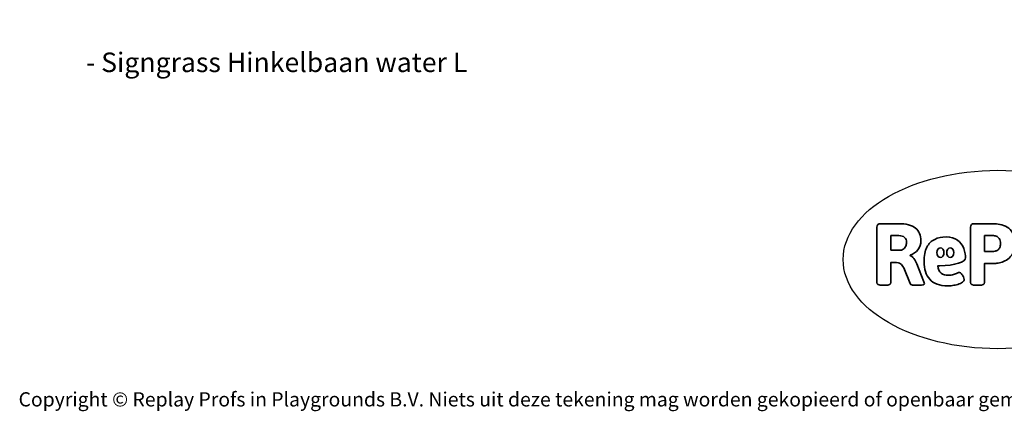
# Model space of a CAD drawing. Units: millimetres. Extents: x -4534 to 372200, y -3372 to 2748.
# Drawn here: x -4534 to 1353, y -3372 to -1030 of the extents above; entities that cross this region are included whole.
import ezdxf

# ---------------------------------------------------------------- set-up
doc = ezdxf.new("R2010")
doc.units = ezdxf.units.MM
doc.layers.add('Benaming', color=7, linetype='Continuous', lineweight=20, true_color=0x00a19a)
doc.layers.add('Logo-Copywrite', color=7, linetype='Continuous')
doc.styles.get("Standard").update_dxf_attribs({"font": 'arial.ttf'})
doc.styles.add('VR Benaming txt 140', font='arial.ttf', dxfattribs={"height": 140})

# ---------------------------------------------------------------- blocks, each defined once
blk = doc.blocks.new('onderschrift')
at = {"layer": 'Logo-Copywrite'}
blk.add_ellipse((1314.4, -2464.5), major_axis=(924.9, 0), ratio=0.576701, dxfattribs=at)
at = {"layer": 'Logo-Copywrite', "lineweight": 35}
for points, knots in [([(623.9, -2618.7), (602.2, -2618.7), (591.4, -2612.9), (591.4, -2601.3), (591.4, -2601.3), (591.4, -2271.9), (591.4, -2271.9), (591.4, -2257.5), (598.6, -2250.2), (613.1, -2250.2), (613.1, -2250.2), (719, -2250.2), (719, -2250.2), (766.1, -2250.2), (800.4, -2259.1), (822, -2276.8), (843.5, -2294.6), (854.3, -2319.7), (854.3, -2352.3), (854.3, -2373.3), (848.4, -2391.2), (836.6, -2405.9), (824.8, -2420.5), (809.5, -2431.5), (790.7, -2438.7), (790.7, -2438.7), (790.7, -2440.9), (790.7, -2440.9), (797.6, -2443.4), (804.7, -2449.5), (811.9, -2459.1), (819.1, -2468.7), (825.1, -2479.3), (829.8, -2490.9), (829.8, -2490.9), (872.5, -2597.5), (872.5, -2597.5), (874.3, -2602.3), (875.3, -2605.7), (875.3, -2607.9), (875.3, -2615.1), (864.4, -2618.7), (842.7, -2618.7), (842.7, -2618.7), (820.4, -2618.7), (820.4, -2618.7), (812.4, -2618.7), (805.6, -2617.9), (800, -2616.3), (794.4, -2614.7), (790.7, -2611.7), (788.9, -2607.3), (788.9, -2607.3), (751.1, -2514.2), (751.1, -2514.2), (745.6, -2503.4), (739.6, -2495.2), (732.9, -2489.8), (726.2, -2484.3), (713.9, -2481.6), (696.2, -2481.6), (696.2, -2481.6), (675, -2481.6), (675, -2481.6), (675, -2481.6), (675, -2601.3), (675, -2601.3), (675, -2612.9), (664.1, -2618.7), (642.4, -2618.7), (642.4, -2618.7), (623.9, -2618.7), (623.9, -2618.7)], [0, 0, 0, 0, 1, 1, 1, 2, 2, 2, 3, 3, 3, 4, 4, 4, 5, 5, 5, 6, 6, 6, 7, 7, 7, 8, 8, 8, 9, 9, 9, 10, 10, 10, 11, 11, 11, 12, 12, 12, 13, 13, 13, 14, 14, 14, 15, 15, 15, 16, 16, 16, 17, 17, 17, 18, 18, 18, 19, 19, 19, 20, 20, 20, 21, 21, 21, 22, 22, 22, 23, 23, 23, 24, 24, 24, 24]), ([(1183.3, -2618.7), (1161.6, -2618.7), (1150.7, -2612.9), (1150.7, -2601.3), (1150.7, -2601.3), (1150.7, -2271.9), (1150.7, -2271.9), (1150.7, -2257.5), (1158, -2250.2), (1172.5, -2250.2), (1172.5, -2250.2), (1286.5, -2250.2), (1286.5, -2250.2), (1298.5, -2250.2), (1311.9, -2251.6), (1326.7, -2254.3), (1341.6, -2257), (1355.8, -2262.4), (1369.4, -2270.3), (1383, -2278.3), (1394.1, -2290.2), (1402.8, -2306.2), (1411.5, -2322.1), (1415.8, -2343.1), (1415.8, -2369.2), (1415.8, -2390.2), (1412.6, -2407.8), (1406, -2421.9), (1399.5, -2436), (1391.1, -2447.5), (1380.8, -2456.4), (1370.5, -2465.2), (1359.6, -2471.9), (1348.2, -2476.5), (1336.8, -2481), (1326, -2484.1), (1315.9, -2485.7), (1305.7, -2487.3), (1297.8, -2488.2), (1292, -2488.2), (1292, -2488.2), (1234.4, -2488.2), (1234.4, -2488.2), (1234.4, -2488.2), (1234.4, -2601.3), (1234.4, -2601.3), (1234.4, -2612.9), (1223.5, -2618.7), (1201.8, -2618.7), (1201.8, -2618.7), (1183.3, -2618.7), (1183.3, -2618.7)], [0, 0, 0, 0, 1, 1, 1, 2, 2, 2, 3, 3, 3, 4, 4, 4, 5, 5, 5, 6, 6, 6, 7, 7, 7, 8, 8, 8, 9, 9, 9, 10, 10, 10, 11, 11, 11, 12, 12, 12, 13, 13, 13, 14, 14, 14, 15, 15, 15, 16, 16, 16, 17, 17, 17, 17]), ([(675, -2409.4), (675, -2409.4), (726.6, -2409.4), (726.6, -2409.4), (734.2, -2409.4), (741.2, -2407.3), (747.5, -2403.1), (753.9, -2399), (758.9, -2393.4), (762.7, -2386.3), (766.5, -2379.2), (768.4, -2371.4), (768.4, -2362.7), (768.4, -2350), (764.4, -2339.9), (756.2, -2332.5), (748.1, -2325.1), (736.9, -2321.4), (722.8, -2321.4), (722.8, -2321.4), (675, -2321.4), (675, -2321.4), (675, -2321.4), (675, -2409.4), (675, -2409.4)], [0, 0, 0, 0, 1, 1, 1, 2, 2, 2, 3, 3, 3, 4, 4, 4, 5, 5, 5, 6, 6, 6, 7, 7, 7, 8, 8, 8, 8]), ([(1121.4, -2453.6), (1121.4, -2440.4), (1118.3, -2420.7), (1110.5, -2399.5), (1102.7, -2378.3), (1090.3, -2361.3), (1073.3, -2348.5), (1056.3, -2335.6), (1033.5, -2329.2), (1004.8, -2329.2), (979.1, -2329.2), (956.3, -2334.1), (936.4, -2343.9), (916.5, -2353.6), (900.9, -2369.4), (889.7, -2391.1), (878.4, -2412.8), (872.8, -2441.6), (872.8, -2477.5), (872.8, -2521.3), (884.1, -2556.4), (906.8, -2582.6), (929.4, -2608.9), (965.4, -2622), (1014.6, -2622), (1022.2, -2622), (1031.5, -2621.3), (1042.6, -2619.8), (1053.6, -2618.4), (1064.5, -2616), (1075.2, -2612.8), (1085.9, -2609.5), (1094.7, -2605.4), (1101.8, -2600.5), (1108.9, -2595.6), (1112.4, -2589.8), (1112.4, -2582.9), (1112.4, -2579.3), (1110.9, -2574.2), (1107.8, -2567.7), (1104.7, -2561.2), (1101, -2555.2), (1096.6, -2549.7), (1092.3, -2544.3), (1088.1, -2541.6), (1084.2, -2541.6), (1081.6, -2541.6), (1077.4, -2542.9), (1071.4, -2545.7), (1065.4, -2548.4), (1058, -2551.2), (1049.1, -2554.1), (1040.2, -2557), (1030, -2558.4), (1018.4, -2558.4), (1000.7, -2558.4), (986.3, -2554.4), (975.2, -2546.2), (964.2, -2538.1), (957.2, -2523), (955.9, -2501.6), (959.9, -2501.6), (962.3, -2501.6), (967.5, -2501.6), (1057.4, -2501.6), (1121.4, -2478.9), (1121.4, -2453.6)], [0, 0, 0, 0, 1, 1, 1, 2, 2, 2, 3, 3, 3, 4, 4, 4, 5, 5, 5, 6, 6, 6, 7, 7, 7, 8, 8, 8, 9, 9, 9, 10, 10, 10, 11, 11, 11, 12, 12, 12, 13, 13, 13, 14, 14, 14, 15, 15, 15, 16, 16, 16, 17, 17, 17, 18, 18, 18, 19, 19, 19, 20, 20, 20, 21, 21, 21, 22, 22, 22, 22]), ([(1234.4, -2416.4), (1234.4, -2416.4), (1282.7, -2416.4), (1282.7, -2416.4), (1287.8, -2416.4), (1293.1, -2415.8), (1298.8, -2414.5), (1304.4, -2413.3), (1309.5, -2410.9), (1314.2, -2407.5), (1318.9, -2404), (1322.7, -2399.2), (1325.6, -2393.1), (1328.5, -2386.9), (1330, -2379), (1330, -2369.2), (1330, -2356.1), (1327.4, -2346.2), (1322.4, -2339.3), (1317.3, -2332.4), (1311.2, -2327.7), (1303.9, -2325.2), (1296.7, -2322.7), (1289.6, -2321.4), (1282.7, -2321.4), (1282.7, -2321.4), (1234.4, -2321.4), (1234.4, -2321.4), (1234.4, -2321.4), (1234.4, -2416.4), (1234.4, -2416.4)], [0, 0, 0, 0, 1, 1, 1, 2, 2, 2, 3, 3, 3, 4, 4, 4, 5, 5, 5, 6, 6, 6, 7, 7, 7, 8, 8, 8, 9, 9, 9, 10, 10, 10, 10]), ([(956.1, -2443.4), (947.9, -2432.3), (947.9, -2414.3), (956.1, -2403.2), (964.2, -2392.1), (977.5, -2392.1), (985.7, -2403.2), (993.9, -2414.3), (993.9, -2432.3), (985.7, -2443.4), (977.5, -2454.5), (964.2, -2454.5), (956.1, -2443.4)], [0, 0, 0, 0, 1, 1, 1, 2, 2, 2, 3, 3, 3, 4, 4, 4, 4]), ([(1014.5, -2403.2), (1022.6, -2392.1), (1035.9, -2392.1), (1044.1, -2403.2), (1052.3, -2414.3), (1052.3, -2432.3), (1044.1, -2443.4), (1035.9, -2454.5), (1022.6, -2454.5), (1014.5, -2443.4), (1006.3, -2432.3), (1006.3, -2414.3), (1014.5, -2403.2)], [0, 0, 0, 0, 1, 1, 1, 2, 2, 2, 3, 3, 3, 4, 4, 4, 4])]:
    blk.add_open_spline(points, degree=3, knots=knots, dxfattribs=at)
at = {"layer": 'Logo-Copywrite', "insert": (-4540.5, -3258), "char_height": 85, "attachment_point": 1}
blk.add_mtext_dynamic_manual_height_columns('{\\fAsap|b0|i0|c0|p2;Copyright © Replay Profs in Playgrounds B.V. Niets uit deze tekening mag worden gekopieerd of openbaar gemaakt, zonder toestemming van Replay Profs in Playgrounds B.V.}', width=10615.551, gutter_width=10, heights=[0], dxfattribs=at)

msp = doc.modelspace()

# ---------------------------------------------------------------- block references
msp.add_blockref('onderschrift', (0, 0))

# ---------------------------------------------------------------- texts
at = {"layer": 'Benaming', "insert": (-4137.5, -1032.5), "char_height": 140, "attachment_point": 1, "style": 'VR Benaming txt 140'}
msp.add_mtext_dynamic_manual_height_columns('\\pi2682.96291;{\\fOpen Sans|b0|i0|c0|p34;\\H0.83333x;SW-14103 - Signgrass Hinkelbaan water L}', width=8472.759, gutter_width=12.5, heights=[0], dxfattribs=at)

doc.saveas('drawing.dxf')
